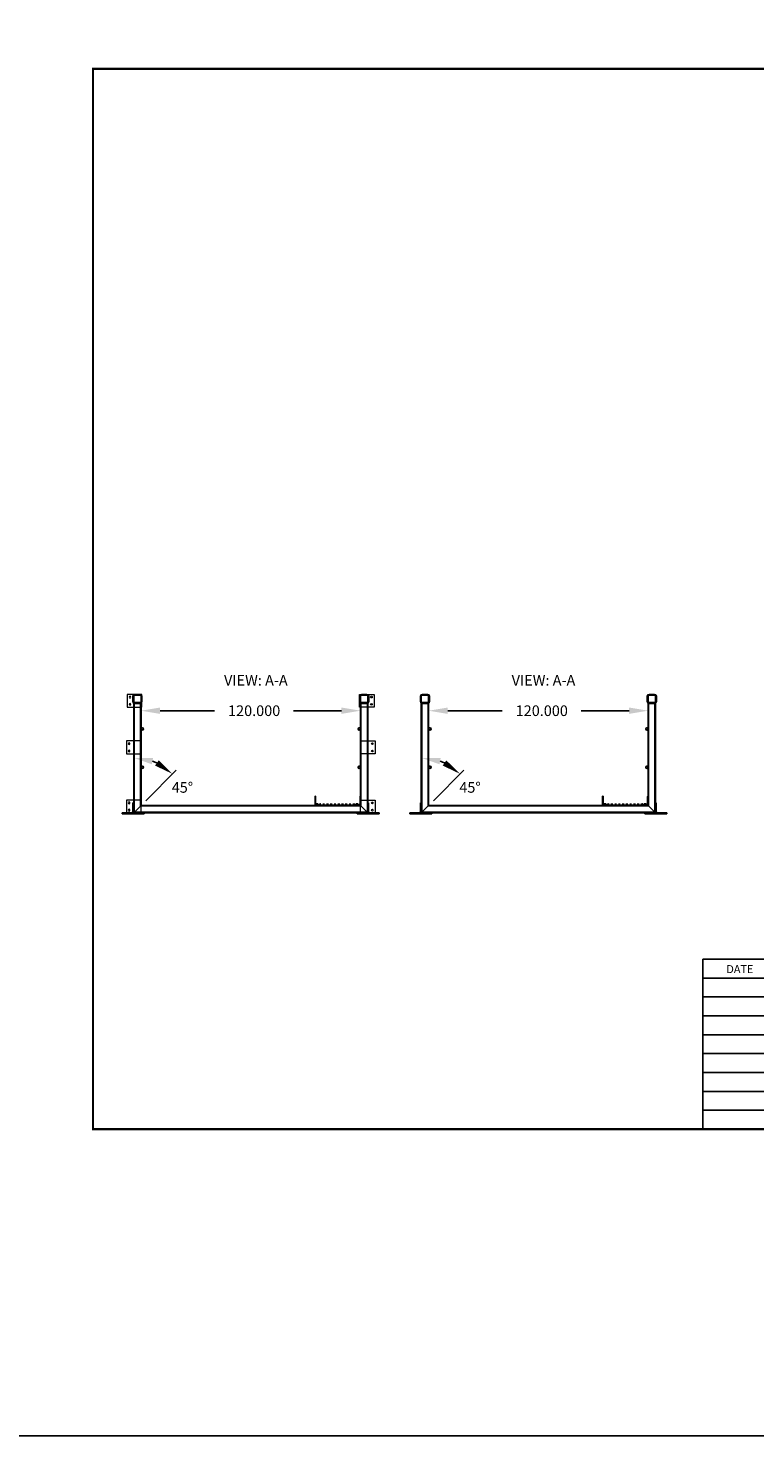
# Model space of a CAD drawing. Units: inches. Extents: x 18777 to 29724, y -452 to 8346.
# Drawn here: x 23692 to 24089, y 9 to 779 of the extents above; entities that cross this region are included whole.
import ezdxf
from ezdxf.enums import TextEntityAlignment as Align

# ---------------------------------------------------------------- set-up
doc = ezdxf.new("R2010")
doc.units = ezdxf.units.IN
doc.header["$MEASUREMENT"] = 0
doc.linetypes.add('DASHEDTHIN0', pattern=[0.157, 0.098, -0.059])
doc.linetypes.add('HIDDEN', pattern=[0.375, 0.25, -0.125])
doc.layers.add('DIM', color=1, linetype='Continuous')
doc.styles.add('ROMANS', font='romans', dxfattribs={"height": 5})
doc.styles.add('SI-MECH', font='SI-MECH.shx', dxfattribs={"bigfont": 'GDTSYM.shx'})
doc.dimstyles.new('STANDARD1', dxfattribs={"dimscale": 0, "dimtxt": 0.1, "dimasz": 0.18, "dimexe": 0.05, "dimexo": 0.0625, "dimgap": 0.09, "dimtad": 0, "dimtih": 1, "dimtoh": 1, "dimdec": 3, "dimzin": 0, "dimdsep": 46, "dimtxsty": 'SI-MECH', "dimcen": 0.09, "dimclrd": 1, "dimclre": 1, "dimclrt": 1, "dimadec": 0, "dimazin": 0, "dimtfac": 1, "dimtdec": 3, "dimtofl": 0, "dimtmove": 0, "dimatfit": 3, "dimfxl": 1, "dimtolj": 1, "dimtzin": 0, "dimarcsym": 0})

# ---------------------------------------------------------------- blocks, each defined once
blk = doc.blocks.new('BBLOCK')
at = {"const_width": 0.0207}
blk.add_lwpolyline([(-16, 0), (-16, 10), (0, 10), (0, 0)], close=True, dxfattribs=at)
blk = doc.blocks.new('NEWLOGO-B')
h = blk.add_hatch(color=7)
edge = h.paths.add_edge_path()
edge.add_line((-3.322, 1.548), (-3.444, 1.548))
edge.add_arc((-3.444, 1.546), 0.0023, 90, 151.5977)
edge.add_line((-3.446, 1.547), (-3.542, 1.37))
edge.add_arc((-3.544, 1.371), 0.0023, 177.5077, 331.5977, ccw=False)
edge.add_line((-3.546, 1.371), (-3.539, 1.546))
edge.add_arc((-3.541, 1.546), 0.0023, 357.5077, 450)
edge.add_line((-3.541, 1.548), (-3.661, 1.548))
edge.add_arc((-3.661, 1.546), 0.0023, 90, 151.5977)
edge.add_line((-3.663, 1.547), (-3.758, 1.371))
edge.add_arc((-3.76, 1.372), 0.0023, 177.5077, 331.5977, ccw=False)
edge.add_line((-3.763, 1.372), (-3.755, 1.546))
edge.add_arc((-3.757, 1.546), 0.0023, 357.5077, 450)
edge.add_line((-3.757, 1.548), (-3.885, 1.548))
edge.add_arc((-3.885, 1.546), 0.0023, 90, 177.5077)
edge.add_line((-3.888, 1.546), (-3.904, 1.175))
edge.add_arc((-3.901, 1.175), 0.0023, 177.5077, 270)
edge.add_line((-3.901, 1.172), (-3.778, 1.172))
edge.add_arc((-3.778, 1.175), 0.0023, 270, 330.6799)
edge.add_line((-3.776, 1.173), (-3.643, 1.41))
edge.add_arc((-3.641, 1.409), 0.0023, -2.4923, 150.6799, ccw=False)
edge.add_line((-3.638, 1.409), (-3.649, 1.175))
edge.add_arc((-3.646, 1.175), 0.0023, 177.5077, 270)
edge.add_line((-3.646, 1.172), (-3.522, 1.172))
edge.add_arc((-3.522, 1.175), 0.0023, 270, 331.5977)
edge.add_line((-3.52, 1.174), (-3.32, 1.545))
edge.add_arc((-3.322, 1.546), 0.0023, 331.5977, 450)
edge = h.paths.add_edge_path()
edge.add_line((-3.223, 1.412), (-3.242, 1.35))
edge.add_arc((-3.24, 1.349), 0.0023, 162.8616, 270)
edge.add_line((-3.24, 1.347), (-3.176, 1.347))
edge.add_arc((-3.176, 1.349), 0.0023, 270, 342.8616)
edge.add_line((-3.174, 1.348), (-3.125, 1.506))
edge.add_arc((-3.161, 1.505), 0.0363, 1.443, 74.679)
edge.add_line((-3.152, 1.54), (-3.278, 1.54))
edge.add_arc((-3.269, 1.489), 0.0523, 99.2924, 152.3556)
edge.add_line((-3.316, 1.513), (-3.366, 1.35))
edge.add_arc((-3.364, 1.349), 0.0023, 162.8616, 270)
edge.add_line((-3.364, 1.347), (-3.3, 1.347))
edge.add_arc((-3.3, 1.349), 0.0023, 270, 342.8616)
edge.add_line((-3.297, 1.348), (-3.277, 1.415))
edge.add_arc((-3.272, 1.414), 0.0046, 90, 162.8616, ccw=False)
edge.add_line((-3.272, 1.418), (-3.227, 1.418))
edge.add_arc((-3.227, 1.414), 0.0046, -17.1384, 90, ccw=False)
edge = h.paths.add_edge_path(flags=16)
edge.add_arc((-3.255, 1.47), 0.0046, 162.8616, 270, ccw=False)
edge.add_line((-3.26, 1.471), (-3.256, 1.483))
edge.add_arc((-3.251, 1.482), 0.0046, 90, 162.8616, ccw=False)
edge.add_line((-3.251, 1.487), (-3.206, 1.487))
edge.add_arc((-3.206, 1.482), 0.0046, -17.1384, 90, ccw=False)
edge.add_line((-3.202, 1.481), (-3.206, 1.468))
edge.add_arc((-3.21, 1.47), 0.0046, 270, 342.8616, ccw=False)
edge.add_line((-3.21, 1.465), (-3.255, 1.465))
edge = h.paths.add_edge_path()
edge.add_arc((-2.936, 1.441), 0.0121, 109.8491, 215.8275, ccw=False)
edge.add_arc((-2.943, 1.469), 0.0168, 280.5772, 338.7386)
edge.add_line((-2.927, 1.463), (-2.914, 1.506))
edge.add_arc((-2.95, 1.505), 0.0363, 1.443, 74.679)
edge.add_line((-2.941, 1.54), (-3.093, 1.54))
edge.add_arc((-3.093, 1.536), 0.0046, 90, 162.8616)
edge.add_line((-3.097, 1.537), (-3.155, 1.35))
edge.add_arc((-3.153, 1.349), 0.0023, 162.8616, 270)
edge.add_line((-3.153, 1.347), (-3.089, 1.347))
edge.add_arc((-3.089, 1.349), 0.0023, 270, 342.8616)
edge.add_line((-3.087, 1.348), (-3.066, 1.415))
edge.add_arc((-3.062, 1.414), 0.0046, 90, 162.8616, ccw=False)
edge.add_line((-3.062, 1.418), (-3.017, 1.418))
edge.add_arc((-3.017, 1.414), 0.0046, -17.1384, 90, ccw=False)
edge.add_line((-3.012, 1.412), (-3.031, 1.35))
edge.add_arc((-3.029, 1.349), 0.0023, 162.8616, 270)
edge.add_line((-3.029, 1.347), (-2.965, 1.347))
edge.add_arc((-2.965, 1.349), 0.0023, 270, 342.8616)
edge.add_line((-2.963, 1.348), (-2.941, 1.419))
edge.add_arc((-2.957, 1.423), 0.0164, 346.7334, 406.1669)
edge = h.paths.add_edge_path(flags=16)
edge.add_arc((-3.044, 1.47), 0.0046, 162.8616, 270, ccw=False)
edge.add_line((-3.049, 1.471), (-3.045, 1.483))
edge.add_arc((-3.041, 1.482), 0.0046, 90, 162.8616, ccw=False)
edge.add_line((-3.041, 1.487), (-2.995, 1.487))
edge.add_arc((-2.995, 1.482), 0.0046, -17.1384, 90, ccw=False)
edge.add_line((-2.991, 1.481), (-2.995, 1.468))
edge.add_arc((-2.999, 1.47), 0.0046, 270, 342.8616, ccw=False)
edge.add_line((-2.999, 1.465), (-3.044, 1.465))
edge = h.paths.add_edge_path()
edge.add_arc((-2.724, 1.441), 0.0121, 109.8491, 215.8275, ccw=False)
edge.add_arc((-2.732, 1.469), 0.0168, 280.5772, 338.7386)
edge.add_line((-2.716, 1.463), (-2.703, 1.506))
edge.add_arc((-2.739, 1.505), 0.0363, 1.443, 74.679)
edge.add_line((-2.729, 1.54), (-2.881, 1.54))
edge.add_arc((-2.881, 1.536), 0.0046, 90, 162.8616)
edge.add_line((-2.886, 1.537), (-2.944, 1.35))
edge.add_arc((-2.941, 1.349), 0.0023, 162.8616, 270)
edge.add_line((-2.941, 1.347), (-2.877, 1.347))
edge.add_arc((-2.877, 1.349), 0.0023, 270, 342.8616)
edge.add_line((-2.875, 1.348), (-2.854, 1.415))
edge.add_arc((-2.85, 1.414), 0.0046, 90, 162.8616, ccw=False)
edge.add_line((-2.85, 1.418), (-2.805, 1.418))
edge.add_arc((-2.805, 1.414), 0.0046, -17.1384, 90, ccw=False)
edge.add_line((-2.801, 1.412), (-2.82, 1.35))
edge.add_arc((-2.818, 1.349), 0.0023, 162.8616, 270)
edge.add_line((-2.818, 1.347), (-2.754, 1.347))
edge.add_arc((-2.754, 1.349), 0.0023, 270, 342.8616)
edge.add_line((-2.751, 1.348), (-2.73, 1.419))
edge.add_arc((-2.746, 1.423), 0.0164, 346.7334, 406.1669)
edge = h.paths.add_edge_path(flags=16)
edge.add_arc((-2.833, 1.47), 0.0046, 162.8616, 270, ccw=False)
edge.add_line((-2.837, 1.471), (-2.833, 1.483))
edge.add_arc((-2.829, 1.482), 0.0046, 90, 162.8616, ccw=False)
edge.add_line((-2.829, 1.487), (-2.784, 1.487))
edge.add_arc((-2.784, 1.482), 0.0046, -17.1384, 90, ccw=False)
edge.add_line((-2.78, 1.481), (-2.783, 1.468))
edge.add_arc((-2.788, 1.47), 0.0046, 270, 342.8616, ccw=False)
edge.add_line((-2.788, 1.465), (-2.833, 1.465))
edge = h.paths.add_edge_path()
edge.add_arc((-2.73, 1.349), 0.0023, 162.8616, 270, ccw=False)
edge.add_line((-2.732, 1.35), (-2.674, 1.537))
edge.add_arc((-2.67, 1.536), 0.0046, 90, 162.8616, ccw=False)
edge.add_line((-2.67, 1.54), (-2.611, 1.54))
edge.add_arc((-2.611, 1.536), 0.0046, -17.1384, 90, ccw=False)
edge.add_line((-2.606, 1.534), (-2.664, 1.348))
edge.add_arc((-2.666, 1.349), 0.0023, 270, 342.8616, ccw=False)
edge.add_line((-2.666, 1.347), (-2.73, 1.347))
edge = h.paths.add_edge_path()
edge.add_arc((-2.49, 1.401), 0.0523, 279.2924, 332.3556, ccw=False)
edge.add_line((-2.481, 1.35), (-2.607, 1.35))
edge.add_arc((-2.598, 1.384), 0.0363, 181.443, 254.679, ccw=False)
edge.add_line((-2.634, 1.384), (-2.594, 1.513))
edge.add_arc((-2.548, 1.489), 0.0523, 99.2924, 152.3556, ccw=False)
edge.add_line((-2.556, 1.54), (-2.43, 1.54))
edge.add_arc((-2.44, 1.505), 0.0363, 1.443, 74.679, ccw=False)
edge.add_line((-2.403, 1.506), (-2.443, 1.377))
edge = h.paths.add_edge_path()
edge.add_arc((-2.214, 1.441), 0.0121, 109.8491, 215.8275, ccw=False)
edge.add_arc((-2.221, 1.469), 0.0168, 280.5772, 338.7386)
edge.add_line((-2.205, 1.463), (-2.192, 1.506))
edge.add_arc((-2.228, 1.505), 0.0363, 1.443, 74.679)
edge.add_line((-2.218, 1.54), (-2.371, 1.54))
edge.add_arc((-2.371, 1.536), 0.0046, 90, 162.8616)
edge.add_line((-2.375, 1.537), (-2.433, 1.35))
edge.add_arc((-2.431, 1.349), 0.0023, 162.8616, 270)
edge.add_line((-2.431, 1.347), (-2.366, 1.347))
edge.add_arc((-2.366, 1.349), 0.0023, 270, 342.8616)
edge.add_line((-2.364, 1.348), (-2.344, 1.415))
edge.add_arc((-2.339, 1.414), 0.0046, 90, 162.8616, ccw=False)
edge.add_line((-2.339, 1.418), (-2.294, 1.418))
edge.add_arc((-2.294, 1.414), 0.0046, -17.1384, 90, ccw=False)
edge.add_line((-2.29, 1.412), (-2.309, 1.35))
edge.add_arc((-2.307, 1.349), 0.0023, 162.8616, 270)
edge.add_line((-2.307, 1.347), (-2.243, 1.347))
edge.add_arc((-2.243, 1.349), 0.0023, 270, 342.8616)
edge.add_line((-2.241, 1.348), (-2.219, 1.419))
edge.add_arc((-2.235, 1.423), 0.0164, 346.7334, 406.1669)
edge = h.paths.add_edge_path(flags=16)
edge.add_arc((-2.322, 1.47), 0.0046, 162.8616, 270, ccw=False)
edge.add_line((-2.326, 1.471), (-2.323, 1.483))
edge.add_arc((-2.318, 1.482), 0.0046, 90, 162.8616, ccw=False)
edge.add_line((-2.318, 1.487), (-2.273, 1.487))
edge.add_arc((-2.273, 1.482), 0.0046, -17.1384, 90, ccw=False)
edge.add_line((-2.269, 1.481), (-2.272, 1.468))
edge.add_arc((-2.277, 1.47), 0.0046, 270, 342.8616, ccw=False)
edge.add_line((-2.277, 1.465), (-2.322, 1.465))
edge = h.paths.add_edge_path(flags=16)
edge.add_line((-2.509, 1.398), (-2.554, 1.398))
edge.add_arc((-2.554, 1.402), 0.0046, 162.8616, 270, ccw=False)
edge.add_line((-2.559, 1.404), (-2.534, 1.483))
edge.add_arc((-2.53, 1.482), 0.0046, 90, 162.8616, ccw=False)
edge.add_line((-2.53, 1.487), (-2.485, 1.487))
edge.add_arc((-2.485, 1.482), 0.0046, -17.1384, 90, ccw=False)
edge.add_line((-2.48, 1.481), (-2.505, 1.401))
edge.add_arc((-2.509, 1.402), 0.0046, 270, 342.8616, ccw=False)
at = {"lineweight": 25}
h = blk.add_hatch(color=1, dxfattribs=at)
edge = h.paths.add_edge_path()
edge.add_line((-3.451, 1.301), (-3.441, 1.32))
edge.add_line((-3.441, 1.32), (-2.447, 1.32))
edge.add_arc((-2.447, 1.324), 0.0046, 270, 351.5254)
edge.add_arc((-2.487, 1.33), 0.0455, 351.5254, 369.7865)
edge.add_line((-2.442, 1.338), (-2.425, 1.338))
edge.add_line((-2.425, 1.338), (-2.425, 1.316))
edge.add_arc((-2.422, 1.316), 0.0033, 180, 360)
edge.add_line((-2.419, 1.316), (-2.419, 1.338))
edge.add_line((-2.419, 1.338), (-2.411, 1.338))
edge.add_line((-2.411, 1.338), (-2.411, 1.316))
edge.add_arc((-2.407, 1.316), 0.0033, 180, 360)
edge.add_line((-2.404, 1.316), (-2.404, 1.338))
edge.add_line((-2.404, 1.338), (-2.395, 1.338))
edge.add_line((-2.395, 1.338), (-2.395, 1.316))
edge.add_arc((-2.391, 1.316), 0.0033, 180, 360)
edge.add_line((-2.388, 1.316), (-2.388, 1.338))
edge.add_line((-2.388, 1.338), (-2.371, 1.338))
edge.add_line((-2.371, 1.338), (-2.371, 1.316))
edge.add_arc((-2.368, 1.316), 0.0033, 180, 360)
edge.add_line((-2.365, 1.316), (-2.365, 1.338))
edge.add_line((-2.365, 1.338), (-2.159, 1.338))
edge.add_line((-2.159, 1.338), (-2.133, 1.32))
edge.add_line((-2.133, 1.32), (-2.159, 1.301))
edge.add_line((-2.159, 1.301), (-3.451, 1.301))
for color, points in [(1, [(-3.897, 1.32), (-3.898, 1.301), (-4.168, 1.301), (-4.152, 1.32)]), (1, [(-3.643, 1.301), (-3.642, 1.32), (-3.694, 1.32), (-3.704, 1.301)]), (1, [(-1.728, 1.317), (-2.064, 1.232), (-2.183, 1.295), (-2.158, 1.295), (-2.127, 1.317)]), (7, [(-2.341, 1.178), (-2.347, 1.18), (-2.35, 1.177), (-2.349, 1.171), (-2.345, 1.169), (-2.34, 1.173)]), (7, [(-2.334, 1.156), (-2.335, 1.155), (-2.34, 1.153), (-2.341, 1.149), (-2.338, 1.146), (-2.332, 1.148), (-2.333, 1.152)]), (1, [(-2.317, 1.172), (-2.32, 1.171), (-2.325, 1.167), (-2.325, 1.157), (-2.327, 1.155), (-2.318, 1.153), (-2.315, 1.161)]), (7, [(-2.31, 1.146), (-2.31, 1.129), (-2.312, 1.12), (-2.316, 1.11), (-2.317, 1.096), (-2.314, 1.087), (-2.313, 1.08), (-2.314, 1.06), (-2.311, 1.047), (-2.309, 1.036), (-2.306, 1.023), (-2.303, 1.015), (-2.303, 1.01), (-2.301, 0.995), (-2.295, 1.001), (-2.285, 1.014), (-2.28, 1.023), (-2.274, 1.033), (-2.268, 1.041), (-2.262, 1.051), (-2.258, 1.056), (-2.255, 1.059), (-2.252, 1.069), (-2.249, 1.074), (-2.244, 1.083), (-2.239, 1.092), (-2.249, 1.09), (-2.252, 1.082), (-2.263, 1.083), (-2.267, 1.086), (-2.27, 1.094), (-2.269, 1.1), (-2.271, 1.111), (-2.269, 1.116), (-2.265, 1.132), (-2.265, 1.144), (-2.265, 1.156), (-2.265, 1.164), (-2.26, 1.172), (-2.271, 1.163), (-2.272, 1.146), (-2.273, 1.132), (-2.277, 1.127), (-2.278, 1.117), (-2.277, 1.108), (-2.281, 1.098), (-2.285, 1.096), (-2.286, 1.088), (-2.286, 1.08), (-2.298, 1.085), (-2.305, 1.089), (-2.304, 1.096), (-2.298, 1.108), (-2.301, 1.116), (-2.3, 1.126), (-2.303, 1.133), (-2.304, 1.142)]), (1, [(-2.288, 1.117), (-2.293, 1.117), (-2.295, 1.114), (-2.295, 1.112), (-2.293, 1.107), (-2.293, 1.105), (-2.287, 1.106), (-2.286, 1.112)]), (1, [(-2.248, 1.1), (-2.254, 1.105), (-2.259, 1.101), (-2.26, 1.095), (-2.254, 1.091), (-2.25, 1.096)]), (7, [(-2.249, 1.126), (-2.253, 1.126), (-2.255, 1.121), (-2.255, 1.118), (-2.254, 1.115), (-2.249, 1.113), (-2.246, 1.117), (-2.248, 1.123)])]:
    blk.add_hatch(color=color, dxfattribs=at).paths.add_polyline_path(points)
h = blk.add_hatch(color=7, dxfattribs=at)
edge = h.paths.add_edge_path()
edge.add_arc((-2.557, 1.226), 0.052, 68.445, 109.5725)
edge.add_arc((-2.566, 1.249), 0.0278, 107.4834, 180.7631)
edge.add_arc((-2.567, 1.249), 0.0274, 181.3893, 259.2699)
edge.add_arc((-2.56, 1.147), 0.0757, 81.1926, 98.8074, ccw=False)
edge.add_arc((-2.556, 1.264), 0.0422, 280.1233, 302.1055)
edge.add_arc((-2.537, 1.233), 0.00571, 302.1055, 360)
edge.add_line((-2.531, 1.233), (-2.531, 1.247))
edge.add_line((-2.531, 1.247), (-2.53, 1.247))
edge.add_arc((-2.53, 1.249), 0.00214, 270, 360)
edge.add_line((-2.528, 1.249), (-2.528, 1.25))
edge.add_arc((-2.54, 1.329), 0.0797, 261.3415, 278.6585, ccw=False)
edge.add_line((-2.552, 1.25), (-2.552, 1.249))
edge.add_arc((-2.55, 1.249), 0.00214, 180, 270)
edge.add_line((-2.55, 1.247), (-2.548, 1.247))
edge.add_line((-2.548, 1.247), (-2.548, 1.233))
edge.add_arc((-2.555, 1.267), 0.0339, 243.6321, 280.4388, ccw=False)
edge.add_arc((-2.56, 1.25), 0.0168, 136.7161, 235.3065, ccw=False)
edge.add_arc((-2.559, 1.248), 0.0189, 45.7021, 135.7485, ccw=False)
edge.add_arc((-2.542, 1.266), 0.00571, 225.7021, 270)
edge.add_line((-2.542, 1.26), (-2.54, 1.26))
edge.add_arc((-2.54, 1.262), 0.00143, 270, 360)
edge.add_line((-2.538, 1.262), (-2.538, 1.275))
edge = h.paths.add_edge_path()
edge.add_arc((-2.668, 1.393), 0.118, 265.1932, 274.8068)
edge.add_line((-2.658, 1.276), (-2.658, 1.272))
edge.add_arc((-2.661, 1.274), 0.00417, 267.4524, 322.6741, ccw=False)
edge.add_line((-2.662, 1.27), (-2.662, 1.23))
edge.add_arc((-2.661, 1.223), 0.00716, 55.0605, 93.2039, ccw=False)
edge.add_line((-2.657, 1.228), (-2.657, 1.225))
edge.add_arc((-2.669, 1.137), 0.0886, 82.3698, 97.6302)
edge.add_line((-2.681, 1.225), (-2.681, 1.228))
edge.add_arc((-2.677, 1.224), 0.0053, 86.6398, 128.3331, ccw=False)
edge.add_line((-2.677, 1.23), (-2.677, 1.259))
edge.add_line((-2.677, 1.259), (-2.693, 1.225))
edge.add_line((-2.693, 1.225), (-2.706, 1.225))
edge.add_line((-2.706, 1.225), (-2.72, 1.261))
edge.add_line((-2.72, 1.261), (-2.72, 1.23))
edge.add_arc((-2.719, 1.224), 0.0053, 51.6669, 94.3189, ccw=False)
edge.add_line((-2.716, 1.228), (-2.716, 1.225))
edge.add_arc((-2.725, 1.175), 0.0508, 80.2987, 99.7013)
edge.add_line((-2.733, 1.225), (-2.733, 1.228))
edge.add_arc((-2.73, 1.224), 0.0053, 85.8681, 128.3331, ccw=False)
edge.add_line((-2.73, 1.23), (-2.73, 1.27))
edge.add_arc((-2.728, 1.274), 0.00417, 217.3259, 253.9851, ccw=False)
edge.add_line((-2.732, 1.272), (-2.732, 1.276))
edge.add_arc((-2.721, 1.404), 0.128, 265.4004, 274.5996)
edge.add_arc((-2.712, 1.272), 0.00404, 26.1643, 84.6943, ccw=False)
edge.add_line((-2.708, 1.274), (-2.696, 1.242))
edge.add_line((-2.696, 1.242), (-2.681, 1.274))
edge.add_arc((-2.677, 1.272), 0.00404, 95.3057, 153.8357, ccw=False)
edge = h.paths.add_edge_path()
edge.add_arc((-2.624, 1.759), 0.484, 267.0125, 272.9875)
edge.add_line((-2.599, 1.276), (-2.599, 1.263))
edge.add_line((-2.599, 1.263), (-2.6, 1.263))
edge.add_arc((-2.596, 1.267), 0.00607, 174.7494, 222.1486, ccw=False)
edge.add_line((-2.602, 1.267), (-2.627, 1.267))
edge.add_line((-2.627, 1.267), (-2.627, 1.255))
edge.add_line((-2.627, 1.255), (-2.607, 1.255))
edge.add_arc((-2.603, 1.254), 0.00444, 129.3101, 168.7211, ccw=False)
edge.add_line((-2.606, 1.258), (-2.604, 1.258))
edge.add_line((-2.604, 1.258), (-2.604, 1.242))
edge.add_line((-2.604, 1.242), (-2.606, 1.242))
edge.add_arc((-2.603, 1.246), 0.00444, 191.2789, 230.6899, ccw=False)
edge.add_line((-2.607, 1.245), (-2.607, 1.247))
edge.add_line((-2.607, 1.247), (-2.627, 1.247))
edge.add_line((-2.627, 1.247), (-2.627, 1.23))
edge.add_arc((-2.627, 1.219), 0.0112, 58.5008, 93.3585, ccw=False)
edge.add_line((-2.621, 1.228), (-2.621, 1.225))
edge.add_arc((-2.635, 1.098), 0.127, 83.442, 96.558)
edge.add_line((-2.65, 1.225), (-2.65, 1.228))
edge.add_arc((-2.645, 1.222), 0.00794, 85.609, 124.8428, ccw=False)
edge.add_line((-2.645, 1.23), (-2.645, 1.269))
edge.add_arc((-2.645, 1.276), 0.00671, 224.3896, 268.6091, ccw=False)
edge.add_line((-2.649, 1.271), (-2.649, 1.276))
edge = h.paths.add_edge_path()
edge.add_line((-2.621, 1.228), (-2.621, 1.225))
edge.add_line((-2.657, 1.228), (-2.657, 1.225))
h = blk.add_hatch(color=7, dxfattribs=at)
h.paths.add_polyline_path([(-2.359, 1.182), (-2.373, 1.17), (-2.384, 1.158), (-2.394, 1.14), (-2.41, 1.117), (-2.427, 1.092), (-2.433, 1.073), (-2.438, 1.063), (-2.44, 1.048), (-2.418, 1.059), (-2.402, 1.073), (-2.384, 1.085), (-2.371, 1.097), (-2.356, 1.108), (-2.334, 1.13), (-2.346, 1.139), (-2.355, 1.141), (-2.358, 1.145), (-2.365, 1.147), (-2.362, 1.155), (-2.356, 1.161), (-2.365, 1.166), (-2.357, 1.172)])
edge = h.paths.add_edge_path()
edge.add_line((-2.334, 1.156), (-2.335, 1.155))
edge.add_line((-2.341, 1.149), (-2.338, 1.146))
edge.add_line((-2.34, 1.153), (-2.341, 1.149))
edge.add_line((-2.335, 1.155), (-2.34, 1.153))
edge.add_line((-2.34, 1.163), (-2.348, 1.158))
edge.add_line((-2.348, 1.158), (-2.354, 1.149))
edge.add_line((-2.354, 1.149), (-2.356, 1.143))
at = {"color": 7}
blk.add_line((-10.25, 1.603), (0, 1.603), dxfattribs=at)
for p, q in [((-10.25, 0), (-10.25, 1.603)), ((-9.549, 0), (-9.549, 1.603)), ((-7.818, 0), (-7.818, 1.603)), ((-7.466, 0), (-7.466, 1.603)), ((-4.326, 0), (-4.326, 1.603)), ((-7.466, 1.425), (-10.25, 1.425)), ((-7.466, 1.247), (-10.25, 1.247)), ((-7.466, 1.069), (-10.25, 1.069)), ((-7.466, 0.891), (-10.25, 0.891)), ((0, 0.922), (-4.326, 0.922)), ((-3.638, 0), (-3.638, 0.922)), ((-7.466, 0.713), (-10.25, 0.713)), ((-7.466, 0.534), (-10.25, 0.534)), ((-3.638, 0.614), (-4.326, 0.614)), ((-7.466, 0.356), (-10.25, 0.356)), ((0, 0.307), (-4.326, 0.307)), ((-2.688, 0.307), (-2.688, 0)), ((-1.344, 0.307), (-1.344, 0)), ((-7.466, 0.178), (-10.25, 0.178)), ((-7.466, 0), (-10.25, 0))]:
    blk.add_line(p, q)
at = {"color": 7, "lineweight": 25}
for points, const_width in [([(-3.896, 1.341), (-4.174, 1.341), (-4.156, 1.32), (-4.174, 1.298), (-3.898, 1.298)], 0.00575), ([(-3.641, 1.341), (-3.682, 1.341)], 0.00575), ([(-2.158, 1.298), (-2.128, 1.32), (-2.158, 1.341), (-3.43, 1.341)], 0.00575), ([(-2.214, 1.344), (-2.222, 1.336), (-2.222, 1.328), (-2.227, 1.323), (-2.232, 1.323), (-2.231, 1.311), (-2.237, 1.302), (-2.236, 1.297), (-2.227, 1.296), (-2.218, 1.303), (-2.216, 1.309), (-2.206, 1.317), (-2.21, 1.324), (-2.207, 1.336), (-2.214, 1.344), (-2.214, 1.344)], 0.00575), ([(-2.195, 1.341), (-2.064, 1.41), (-1.705, 1.32), (-2.064, 1.229), (-2.195, 1.298)], 0.00575), ([(-3.705, 1.298), (-3.643, 1.298)], 0.00575), ([(-3.453, 1.298), (-2.158, 1.298)], 0.00575), ([(-2.339, 1.195), (-2.359, 1.182)], 0.00345), ([(-2.334, 1.216), (-2.352, 1.196)], 0.00345), ([(-2.352, 1.196), (-2.339, 1.195)], 0.00345), ([(-2.32, 1.233), (-2.334, 1.216)], 0.00345), ([(-2.312, 1.195), (-2.321, 1.181)], 0.00345), ([(-2.299, 1.251), (-2.32, 1.233)], 0.00345), ([(-2.293, 1.217), (-2.312, 1.195)], 0.00345), ([(-2.292, 1.257), (-2.299, 1.251)], 0.00345), ([(-2.278, 1.237), (-2.293, 1.217)], 0.00345), ([(-2.284, 1.271), (-2.292, 1.257)], 0.00345), ([(-2.275, 1.284), (-2.284, 1.271)], 0.00345), ([(-2.28, 1.184), (-2.273, 1.194)], 0.00345), ([(-2.268, 1.253), (-2.278, 1.237)], 0.00345), ([(-2.261, 1.284), (-2.275, 1.284)], 0.00345), ([(-2.273, 1.194), (-2.268, 1.207)], 0.00345), ([(-2.268, 1.207), (-2.255, 1.228)], 0.00345), ([(-2.263, 1.177), (-2.258, 1.2)], 0.00345), ([(-2.247, 1.289), (-2.261, 1.284)], 0.00345), ([(-2.258, 1.2), (-2.261, 1.218)], 0.00345), ([(-2.255, 1.228), (-2.252, 1.246)], 0.00345), ([(-2.252, 1.246), (-2.244, 1.254)], 0.00345), ([(-2.234, 1.296), (-2.247, 1.289)], 0.00345), ([(-2.244, 1.254), (-2.237, 1.264)], 0.00345), ([(-2.237, 1.264), (-2.234, 1.296)], 0.00345), ([(-2.234, 1.296), (-2.224, 1.288)], 0.00345), ([(-2.224, 1.288), (-2.216, 1.281)], 0.00345), ([(-2.218, 1.275), (-2.221, 1.267)], 0.00345), ([(-2.221, 1.267), (-2.215, 1.259)], 0.00345), ([(-2.215, 1.259), (-2.218, 1.252)], 0.00345), ([(-2.218, 1.252), (-2.215, 1.231)], 0.00345), ([(-2.214, 1.211), (-2.218, 1.192)], 0.00345), ([(-2.216, 1.281), (-2.218, 1.275)], 0.00345), ([(-2.215, 1.231), (-2.214, 1.211)], 0.00345), ([(-2.438, 1.063), (-2.44, 1.048)], 0.00345), ([(-2.433, 1.073), (-2.438, 1.063)], 0.00345), ([(-2.427, 1.092), (-2.433, 1.073)], 0.00345), ([(-2.41, 1.117), (-2.427, 1.092)], 0.00345), ([(-2.418, 1.059), (-2.402, 1.073)], 0.00345), ([(-2.394, 1.14), (-2.41, 1.117)], 0.00345), ([(-2.402, 1.073), (-2.384, 1.085)], 0.00345), ([(-2.384, 1.158), (-2.394, 1.14)], 0.00345), ([(-2.373, 1.17), (-2.384, 1.158)], 0.00345), ([(-2.384, 1.085), (-2.371, 1.097)], 0.00345), ([(-2.359, 1.182), (-2.373, 1.17)], 0.00345), ([(-2.371, 1.097), (-2.356, 1.108)], 0.00345), ([(-2.365, 1.166), (-2.357, 1.172)], 0.00345), ([(-2.356, 1.161), (-2.365, 1.166)], 0.00345), ([(-2.365, 1.147), (-2.362, 1.155)], 0.00345), ([(-2.358, 1.145), (-2.365, 1.147)], 0.00345), ([(-2.362, 1.155), (-2.356, 1.161)], 0.00345), ([(-2.357, 1.172), (-2.359, 1.182)], 0.00345), ([(-2.355, 1.141), (-2.358, 1.145)], 0.00345), ([(-2.354, 1.149), (-2.356, 1.143)], 0.00345), ([(-2.346, 1.139), (-2.355, 1.141)], 0.00345), ([(-2.356, 1.108), (-2.334, 1.13)], 0.00345), ([(-2.348, 1.158), (-2.354, 1.149)], 0.00345), ([(-2.34, 1.163), (-2.348, 1.158)], 0.00345), ([(-2.334, 1.13), (-2.346, 1.139)], 0.00345), ([(-2.335, 1.174), (-2.34, 1.163)], 0.00345), ([(-2.321, 1.181), (-2.335, 1.174)], 0.00345), ([(-2.334, 1.13), (-2.317, 1.142)], 0.00345), ([(-2.31, 1.146), (-2.31, 1.129), (-2.312, 1.12), (-2.316, 1.11), (-2.317, 1.096), (-2.314, 1.087), (-2.313, 1.08), (-2.314, 1.06), (-2.311, 1.047), (-2.309, 1.036), (-2.306, 1.023), (-2.303, 1.015), (-2.303, 1.01), (-2.301, 0.995), (-2.295, 1.001), (-2.285, 1.014), (-2.28, 1.023), (-2.274, 1.033), (-2.268, 1.041), (-2.262, 1.051), (-2.258, 1.056), (-2.255, 1.059), (-2.252, 1.069), (-2.249, 1.074), (-2.244, 1.083), (-2.239, 1.092), (-2.249, 1.09), (-2.252, 1.082), (-2.263, 1.083), (-2.267, 1.086), (-2.27, 1.094), (-2.269, 1.1), (-2.271, 1.111), (-2.269, 1.116), (-2.265, 1.132), (-2.265, 1.144), (-2.265, 1.156), (-2.265, 1.164), (-2.26, 1.172), (-2.271, 1.163), (-2.272, 1.146), (-2.273, 1.132), (-2.277, 1.127), (-2.278, 1.117), (-2.277, 1.108), (-2.281, 1.098), (-2.285, 1.096), (-2.286, 1.088), (-2.286, 1.08), (-2.286, 1.08), (-2.298, 1.085), (-2.305, 1.089), (-2.304, 1.096), (-2.298, 1.108), (-2.301, 1.116), (-2.3, 1.126), (-2.303, 1.133), (-2.304, 1.142), (-2.31, 1.146)], 0.00345), ([(-2.317, 1.142), (-2.306, 1.15), (-2.299, 1.156)], 0.00345), ([(-2.299, 1.156), (-2.289, 1.171)], 0.00345), ([(-2.289, 1.171), (-2.28, 1.184)], 0.00345), ([(-2.268, 1.164), (-2.263, 1.177)], 0.00345), ([(-2.244, 1.169), (-2.241, 1.16)], 0.00345), ([(-2.238, 1.166), (-2.244, 1.169)], 0.00345), ([(-2.236, 1.096), (-2.242, 1.098)], 0.00345), ([(-2.241, 1.16), (-2.237, 1.148)], 0.00345), ([(-2.234, 1.159), (-2.238, 1.166)], 0.00345), ([(-2.237, 1.148), (-2.234, 1.132)], 0.00345), ([(-2.234, 1.132), (-2.236, 1.116)], 0.00345), ([(-2.236, 1.116), (-2.236, 1.096)], 0.00345), ([(-2.227, 1.15), (-2.234, 1.159)], 0.00345), ([(-2.223, 1.155), (-2.227, 1.15)], 0.00345), ([(-2.218, 1.192), (-2.223, 1.177)], 0.00345), ([(-2.223, 1.177), (-2.223, 1.155)], 0.00345), ([(-2.44, 1.048), (-2.418, 1.059)], 0.00345)]:
    blk.add_lwpolyline(points, dxfattribs=dict(at, const_width=const_width))
at = {"color": 3}
blk.add_blockref('BBLOCK', (0, 0), dxfattribs=at)
at = {"color": 7, "style": 'ROMANS'}
for s, p in [('DATE', (-10.029, 1.472)), ('REVISION', (-9.011, 1.472)), ('BY', (-7.712, 1.472))]:
    blk.add_text(s, height=0.075, dxfattribs=at).set_placement(p)
at = {"style": 'ROMANS'}
for s, p in [('A', (-9.517, 1.307)), ('B', (-9.517, 1.114)), ('C', (-9.517, 0.934)), ('D', (-9.517, 0.765)), ('DRAWN', (-4.318, 0.831)), ('E', (-9.517, 0.588)), ("CHK'D", (-4.318, 0.523)), ('F', (-9.517, 0.409)), ('G', (-9.517, 0.233)), ('SCALE', (-4.314, 0.209)), ('DATE', (-3.632, 0.214)), ('PROJECT NO.', (-2.681, 0.221)), ('DRAWING NO.', (-1.341, 0.216)), ('H', (-9.517, 0.055))]:
    blk.add_text(s, height=0.075, dxfattribs=at).set_placement(p)
at = {"color": 7, "char_height": 0.075, "attachment_point": 1, "style": 'ROMANS'}
for s, insert, width in [('NOTICE:\\PTHIS DRAWING AND SPECIFICATIONS ARE THE PROPERTY OF WARRIOR MFG., LLC AND ARE TO BE USED IN STRICT CONFIDENCE AND SHALL NOT BE REPRODUCED OR USED IN ANY MANNER WITHOUT THE WRITTEN CONSENT OF WARRIOR MFG., LLC.', (-7.363, 1.559), 3.11893), ('TOLERANCES UNLESS NOTED OTHERWISE\\P  FRACTIONAL^I±1/32"^I\\P  DECIMAL^I2 PLACE ±.03\\P^I^I^I3 PLACE ±.015\\P  ANGLE^I^I±0°30\'', (-7.345, 0.681), 2.37356)]:
    blk.add_mtext(s, dxfattribs=dict(at, insert=insert, width=width))
at = {"color": 5, "style": 'ROMANS'}
for tag, p in [('EQUIPDETAILS', (-1.819, 0.564)), ('SCALE', (-3.982, 0.04)), ('DATE', (-3.163, 0.04)), ('PROJECTNO.', (-2.016, 0.04)), ('DWGNO.', (-0.672, 0.04))]:
    blk.add_attdef(tag, text='', height=0.1, dxfattribs=at).set_placement(p, align=Align.CENTER)
blk = doc.blocks.new('*U683')
at = {"color": 0, "linetype": 'ByBlock'}
for p, q in [((-2.5, 1.5), (-2.5, -1.5)), ((-2, 1.5), (-2, -1.5)), ((1.5, 2.5), (-1.5, 2.5)), ((1.5, 2), (-1.5, 2)), ((2, -1.5), (2, 1.5)), ((2.5, -1.5), (2.5, 1.5)), ((-1.5, -2), (1.5, -2)), ((-1.5, -2.5), (1.5, -2.5))]:
    blk.add_line(p, q, dxfattribs=at)
for centre, radius, start, end in [((-1.5, 1.5), 1, 90, 180), ((-1.5, 1.5), 0.5, 90, 180), ((1.5, 1.5), 1, 0, 90), ((1.5, 1.5), 0.5, 0, 90), ((-1.5, -1.5), 1, 180, 270), ((-1.5, -1.5), 0.5, 180, 270), ((1.5, -1.5), 1, 270, 0), ((1.5, -1.5), 0.5, 270, 0)]:
    blk.add_arc(centre, radius, start, end, dxfattribs=at)
blk = doc.blocks.new('A$C152F74CE')
for radius in [0.657, 0.532]:
    blk.add_circle((0.66, 0.66), radius)
blk = doc.blocks.new('*U682')
at = {"color": 0, "linetype": 'ByBlock'}
for p, q in [((-0.92, 0.67), (-6.02, 0.67)), ((-6.02, 0.67), (-6.02, 0)), ((-6.02, 0), (6.02, 0)), ((-0.215, 1.375), (-0.215, 6.125)), ((-0.215, 6.125), (0.215, 6.125)), ((0.215, 6.125), (0.215, 1.375)), ((6.02, 0.67), (0.92, 0.67)), ((6.02, 0), (6.02, 0.67))]:
    blk.add_line(p, q, dxfattribs=at)
for centre, start, end in [((-0.92, 1.375), 270, 0), ((0.92, 1.375), 180, 270)]:
    blk.add_arc(centre, 0.705, start, end, dxfattribs=at)
blk = doc.blocks.new('monday')
at = {"color": 4, "linetype": 'ByBlock'}
for p, q in [((-546.68, -128.82), (-546.68, -69.07)), ((-546.68, -69.07), (-542.68, -69.07)), ((-542.68, -69.07), (-542.68, -124.82))]:
    blk.add_line(p, q, dxfattribs=at)
at = {"color": 4, "linetype": 'HIDDEN'}
for p, q in [((-546.43, -128.57), (-546.43, -69.07)), ((-542.93, -125.07), (-542.93, -69.07))]:
    blk.add_line(p, q, dxfattribs=at)
at = {"color": 4}
blk.add_line((-546.68, -128.82), (-542.68, -124.82), dxfattribs=at)
blk = doc.blocks.new('*D841')
at = {"color": 1, "lineweight": -2, "transparency": 16777216}
blk.add_line((23913.29, 356.83), (23930, 373.54), dxfattribs=at)
blk.add_arc((23906.73, 350.27), 30.01, 65.03365, 69.96635, dxfattribs=at)
at = {"color": 1, "transparency": 16777216}
for points in [[(23916.7, 376.75), (23917.31, 380.18), (23906.73, 380.28)], [(23920.39, 378.9), (23918.4, 376.05), (23927.95, 371.49)]]:
    blk.add_solid(points, dxfattribs=at)
at = {"layer": 'Defpoints', "color": 0, "transparency": 16777216}
for p in [(23906.73, 410.02), (23914.49, 379.26), (23910.73, 354.27), (23906.73, 350.27), (23906.73, 350.27)]:
    blk.add_point(p, dxfattribs=at)
at = {"color": 1, "transparency": 16777216, "insert": (23933.36, 364.1), "char_height": 5.8, "attachment_point": 5, "style": 'SI-MECH'}
blk.add_mtext('\\A1;45°', dxfattribs=at)
blk = doc.blocks.new('*D840')
at = {"color": 1, "lineweight": -2, "transparency": 16777216}
for p, q in [((23910.73, 409.69), (23910.73, 408.97)), ((24030.73, 409.69), (24030.73, 408.97)), ((23921.17, 406.07), (23950.97, 406.07)), ((24020.29, 406.07), (23994.18, 406.07))]:
    blk.add_line(p, q, dxfattribs=at)
at = {"color": 1, "transparency": 16777216}
for points in [[(23921.17, 407.81), (23921.17, 404.33), (23910.73, 406.07)], [(24020.29, 407.81), (24020.29, 404.33), (24030.73, 406.07)]]:
    blk.add_solid(points, dxfattribs=at)
at = {"layer": 'Defpoints', "color": 0, "transparency": 16777216}
for p in [(23910.73, 406.07), (24030.73, 406.07), (24030.73, 406.07)]:
    blk.add_point(p, dxfattribs=at)
at = {"color": 1, "transparency": 16777216, "insert": (23972.58, 406.07), "char_height": 5.8, "attachment_point": 5, "style": 'SI-MECH'}
blk.add_mtext('\\A1;120.000', dxfattribs=at)
blk = doc.blocks.new('A$C1DE92360')
at = {"color": 7, "linetype": 'Continuous', "lineweight": 15}
for p, q in [((0, 0), (0, 7)), ((0, 7), (8, 7)), ((8, 7), (8, 0)), ((8, 0), (0, 0))]:
    blk.add_line(p, q, dxfattribs=at)
for centre in [(6.5, 5.5), (6.5, 1.5)]:
    blk.add_circle(centre, 0.469, dxfattribs=at)
blk = doc.blocks.new('A$C383A479C')
at = {"color": 7, "linetype": 'Continuous', "lineweight": 15}
for p, q in [((0, 0), (0, 7)), ((0, 7), (8, 7)), ((8, 7), (8, 0)), ((8, 0), (0, 0))]:
    blk.add_line(p, q, dxfattribs=at)
for centre in [(6.5, 5.5), (6.5, 1.5)]:
    blk.add_circle(centre, 0.469, dxfattribs=at)
blk = doc.blocks.new('A$C6F536610')
at = {"color": 7, "linetype": 'Continuous', "lineweight": 15}
for p, q in [((0, 0), (0, 7)), ((0, 7), (8, 7)), ((8, 7), (8, 0)), ((8, 0), (0, 0))]:
    blk.add_line(p, q, dxfattribs=at)
for centre in [(6.5, 5.5), (6.5, 1.5)]:
    blk.add_circle(centre, 0.469, dxfattribs=at)
blk = doc.blocks.new('*D896')
at = {"color": 1, "lineweight": -2, "transparency": 16777216}
blk.add_line((23756.03, 356.83), (23772.74, 373.54), dxfattribs=at)
blk.add_arc((23749.46, 350.27), 30.01, 65.03365, 69.96635, dxfattribs=at)
at = {"color": 1, "transparency": 16777216}
for points in [[(23759.44, 376.75), (23760.05, 380.18), (23749.46, 380.28)], [(23763.13, 378.9), (23761.13, 376.05), (23770.69, 371.49)]]:
    blk.add_solid(points, dxfattribs=at)
at = {"layer": 'Defpoints', "color": 0, "transparency": 16777216}
for p in [(23749.46, 410.02), (23757.23, 379.26), (23753.46, 354.27), (23749.46, 350.27), (23749.46, 350.27)]:
    blk.add_point(p, dxfattribs=at)
at = {"color": 1, "transparency": 16777216, "insert": (23776.1, 364.1), "char_height": 5.8, "attachment_point": 5, "style": 'SI-MECH'}
blk.add_mtext('\\A1;45°', dxfattribs=at)
blk = doc.blocks.new('*D897')
at = {"color": 1, "lineweight": -2, "transparency": 16777216}
for p, q in [((23753.46, 409.69), (23753.46, 408.97)), ((23873.46, 409.69), (23873.46, 408.97)), ((23763.9, 406.07), (23793.71, 406.07)), ((23863.02, 406.07), (23836.92, 406.07))]:
    blk.add_line(p, q, dxfattribs=at)
at = {"color": 1, "transparency": 16777216}
for points in [[(23763.9, 407.81), (23763.9, 404.33), (23753.46, 406.07)], [(23863.02, 407.81), (23863.02, 404.33), (23873.46, 406.07)]]:
    blk.add_solid(points, dxfattribs=at)
at = {"layer": 'Defpoints', "color": 0, "transparency": 16777216}
for p in [(23753.46, 406.07), (23873.46, 406.07), (23873.46, 406.07)]:
    blk.add_point(p, dxfattribs=at)
at = {"color": 1, "transparency": 16777216, "insert": (23815.32, 406.07), "char_height": 5.8, "attachment_point": 5, "style": 'SI-MECH'}
blk.add_mtext('\\A1;120.000', dxfattribs=at)

msp = doc.modelspace()

# ---------------------------------------------------------------- linework, layer by layer
at = {"color": 4}
for p, q in [((23753.4647, 354.2707), (23749.4647, 350.2707)), ((23873.4647, 354.2707), (23877.4647, 350.2707)), ((23910.7258, 354.2707), (23906.7258, 350.2707)), ((24030.7258, 354.2707), (24034.7258, 350.2707))]:
    msp.add_line(p, q, dxfattribs=at)
at = {"color": 4, "linetype": 'ByBlock'}
for p, q in [((23753.4647, 354.2707), (23873.4647, 354.2707)), ((23910.7258, 354.2707), (24030.7258, 354.2707)), ((23877.4647, 350.2707), (23749.4647, 350.2707)), ((24034.7258, 350.2707), (23906.7258, 350.2707))]:
    msp.add_line(p, q, dxfattribs=at)
at = {"color": 4, "linetype": 'HIDDEN'}
for p, q in [((23877.2147, 350.5207), (23749.7147, 350.5207)), ((23873.7147, 354.0207), (23753.2147, 354.0207)), ((24034.4758, 350.5207), (23906.9758, 350.5207)), ((24030.9758, 354.0207), (23910.4758, 354.0207))]:
    msp.add_line(p, q, dxfattribs=at)
at = {"color": 1}
for points in [[(23848.5897, 354.2707), (23851.5897, 354.2707), (23851.5897, 354.3957, 0.41421356), (23851.4647, 354.5207), (23849.3397, 354.5207, -0.41421356), (23848.8397, 355.0207), (23848.8397, 359.1457, 0.41421356), (23848.7147, 359.2707), (23848.5897, 359.2707), (23848.5897, 354.2707)], [(23873.4647, 354.2707), (23870.4647, 354.2707), (23870.4647, 354.3957, -0.41421356), (23870.5897, 354.5207), (23872.7147, 354.5207, 0.41421356), (23873.2147, 355.0207), (23873.2147, 359.1457, -0.41421356), (23873.3397, 359.2707), (23873.4647, 359.2707), (23873.4647, 354.2707)], [(24005.8508, 354.2707), (24008.8508, 354.2707), (24008.8508, 354.3957, 0.41421356), (24008.7258, 354.5207), (24006.6008, 354.5207, -0.41421356), (24006.1008, 355.0207), (24006.1008, 359.1457, 0.41421356), (24005.9758, 359.2707), (24005.8508, 359.2707), (24005.8508, 354.2707)], [(24030.7258, 354.2707), (24027.7258, 354.2707), (24027.7258, 354.3957, -0.41421356), (24027.8508, 354.5207), (24029.9758, 354.5207, 0.41421356), (24030.4758, 355.0207), (24030.4758, 359.1457, -0.41421356), (24030.6008, 359.2707), (24030.7258, 359.2707), (24030.7258, 354.2707)]]:
    msp.add_lwpolyline(points, format="xyb", dxfattribs=at)
at = {"linetype": 'DASHEDTHIN0'}
for points in [[(23848.8397, 355.1257), (23851.5491, 355.1257), (23851.6741, 354.8957), (23870.3803, 354.8957), (23870.5053, 355.1257), (23873.2147, 355.1257)], [(24006.1008, 355.1257), (24008.8101, 355.1257), (24008.9351, 354.8957), (24027.6414, 354.8957), (24027.7664, 355.1257), (24030.4758, 355.1257)]]:
    msp.add_lwpolyline(points, dxfattribs=at)
at = {"layer": 'DIM', "color": 7}
msp.add_lwpolyline([(23176.1208, 9.3869), (25311.012, 9.3869), (25311.012, 924.9508), (23176.1208, 924.9508)], close=True, dxfattribs=at)

# ---------------------------------------------------------------- block references
at = {"color": 2, "xscale": 58, "yscale": 58, "zscale": 58}
msp.add_blockref('NEWLOGO-B', (24655.2117, 177.1689), dxfattribs=at).add_auto_attribs({'SCALE': '####', 'DATE': '7/20/16', 'PROJECTNO.': '60120BR', 'DWGNO.': 'N/A'})
at = {"color": 3, "linetype": 'Continuous'}
for p in [(23751.4647, 412.5207), (23908.7258, 412.5207)]:
    msp.add_blockref('*U683', p, dxfattribs=at)
at = {"color": 7}
for p in [(24296.1407, 479.0957), (24453.4018, 479.0957)]:
    msp.add_blockref('monday', p, dxfattribs=at)
at = {"color": 3, "linetype": 'Continuous', "xscale": -1}
for p in [(23875.4647, 412.5207), (24032.7258, 412.5207)]:
    msp.add_blockref('*U683', p, dxfattribs=at)
at = {"color": 7, "xscale": -1}
for p in [(23330.7887, 479.0957), (23488.0497, 479.0957)]:
    msp.add_blockref('monday', p, dxfattribs=at)
at = {"xscale": -1}
for p in [(23754.7797, 395.4557), (23912.0408, 395.4557), (23754.7797, 374.4557), (23912.0408, 374.4557)]:
    msp.add_blockref('A$C152F74CE', p, dxfattribs=at)
for p in [(23872.1497, 395.4557), (24029.4108, 395.4557), (23872.1497, 374.4557), (24029.4108, 374.4557)]:
    msp.add_blockref('A$C152F74CE', p)
at = {"color": 5, "linetype": 'Continuous'}
for p in [(23749.2497, 349.6007), (23906.5108, 349.6007)]:
    msp.add_blockref('*U682', p, dxfattribs=at)
at = {"color": 5, "linetype": 'Continuous', "xscale": -1}
for p in [(23877.6797, 349.6007), (24034.9408, 349.6007)]:
    msp.add_blockref('*U682', p, dxfattribs=at)
at = {"layer": 'DIM', "color": 7, "xscale": -1}
for name, p in [('A$C1DE92360', (23753.9647, 408.0207)), ('A$C383A479C', (23753.4646, 382.5207)), ('A$C6F536610', (23753.4646, 350.1457))]:
    msp.add_blockref(name, p, dxfattribs=at)
at = {"layer": 'DIM', "color": 7}
for name, p in [('A$C1DE92360', (23872.9647, 408.0207)), ('A$C383A479C', (23873.4648, 382.5207)), ('A$C6F536610', (23873.4648, 350.1457))]:
    msp.add_blockref(name, p, dxfattribs=at)

# ---------------------------------------------------------------- texts
at = {"color": 1, "style": 'SI-MECH'}
for p in [(23798.8484, 419.7859), (23956.1095, 419.7859)]:
    msp.add_text('VIEW: A-A', height=5.8, dxfattribs=at).set_placement(p)

# ---------------------------------------------------------------- dimensions: what is measured, and where the dimension line sits
for base, line1, line2, picture, middle in [((23757.2321, 379.2589), ((23749.4647, 350.2707), (23749.4647, 410.0207)), ((23753.4647, 354.2707), (23749.4647, 350.2707)), '*D896', (23776.0972, 364.1038)), ((23914.4931, 379.2589), ((23906.7258, 350.2707), (23906.7258, 410.0207)), ((23910.7258, 354.2707), (23906.7258, 350.2707)), '*D841', (23933.3583, 364.1038))]:
    dim = msp.add_angular_dim_2l(base=base, line1=line1, line2=line2, dimstyle='STANDARD1', override={"dimscale": 58})
    dim.commit()
    dim.dimension.update_dxf_attribs({"geometry": picture, "text_midpoint": middle, "dimtype": 162})
for base, p1, p2, picture, middle in [((23873.4647, 406.0651), (23753.4647, 406.0651), (23873.4647, 406.0651), '*D897', (23815.3184, 406.0651)), ((24030.7258, 406.0651), (23910.7258, 406.0651), (24030.7258, 406.0651), '*D840', (23972.5795, 406.0651))]:
    dim = msp.add_linear_dim(base=base, p1=p1, p2=p2, dimstyle='STANDARD1', override={"dimscale": 58})
    dim.commit()
    dim.dimension.update_dxf_attribs({"geometry": picture, "text_midpoint": middle, "dimtype": 160})

doc.saveas('drawing.dxf')
